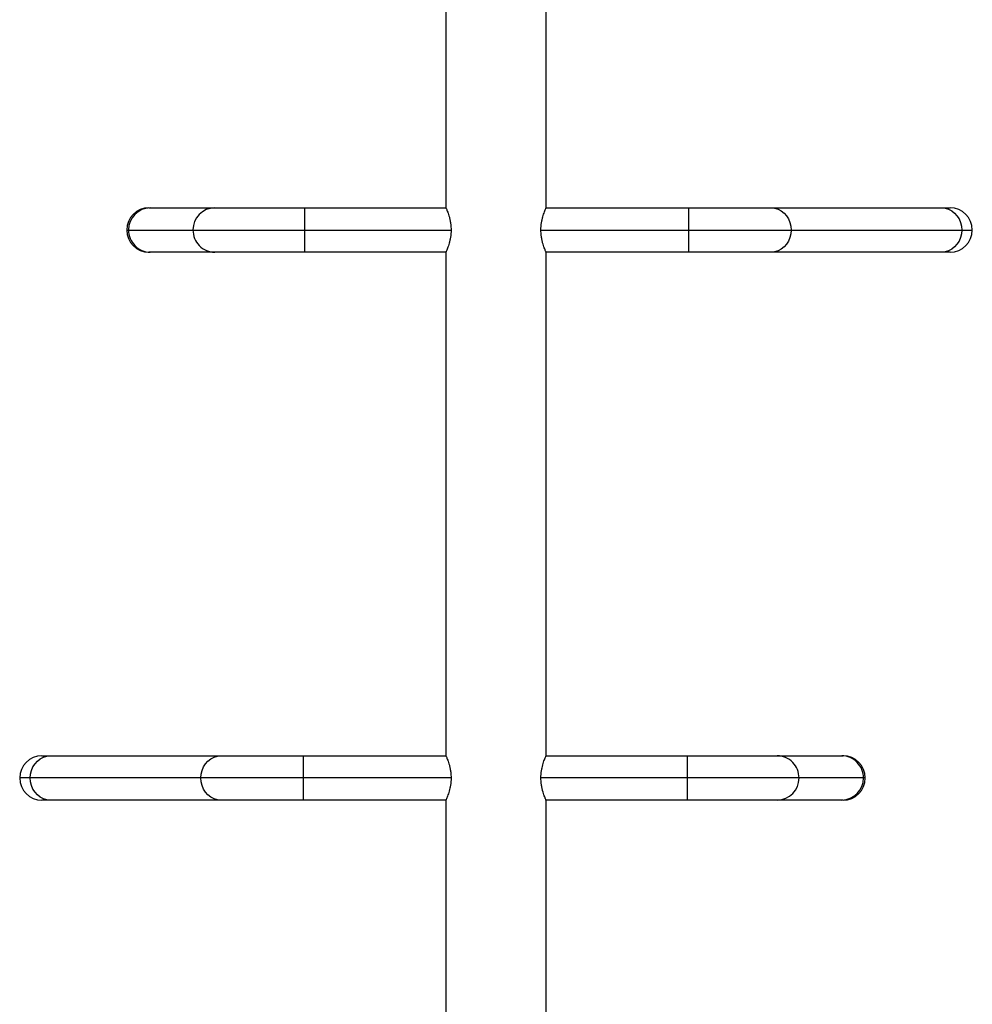
# Model space of a CAD drawing. Units: millimetres. Extents: x -337 to 289, y -216 to 288.
# Drawn here: x -124 to -102, y 75 to 99 of the extents above; entities that cross this region are included whole.
import ezdxf

# ---------------------------------------------------------------- set-up
doc = ezdxf.new("R2010")
doc.units = ezdxf.units.MM
doc.header["$LTSCALE"] = 20
doc.layers.add('CONTOUR', color=7, linetype='Continuous')

msp = doc.modelspace()

# ---------------------------------------------------------------- linework, layer by layer
at = {"layer": 'CONTOUR'}
for p, q in [((-114.165, 101.627), (-114.165, 94.343)), ((-111.791, 94.343), (-111.791, 101.627)), ((-121.21, 94.343), (-121.177, 94.343)), ((-121.177, 94.343), (-119.648, 94.343)), ((-119.648, 94.343), (-117.519, 94.343)), ((-117.519, 94.343), (-114.165, 94.343)), ((-117.519, 94.343), (-117.519, 93.818)), ((-111.791, 94.343), (-108.412, 94.343)), ((-108.412, 94.343), (-106.453, 94.343)), ((-108.412, 94.343), (-108.412, 93.818)), ((-106.453, 94.343), (-102.409, 94.343)), ((-102.409, 94.343), (-102.207, 94.343)), ((-121.735, 93.818), (-121.694, 93.818)), ((-121.694, 93.818), (-120.165, 93.818)), ((-120.165, 93.818), (-117.519, 93.818)), ((-117.519, 93.818), (-117.519, 93.293)), ((-117.519, 93.818), (-114.043, 93.818)), ((-111.913, 93.818), (-108.412, 93.818)), ((-108.412, 93.818), (-105.977, 93.818)), ((-108.412, 93.818), (-108.412, 93.293)), ((-105.977, 93.818), (-101.933, 93.818)), ((-101.933, 93.818), (-101.682, 93.818)), ((-121.177, 93.293), (-121.21, 93.293)), ((-119.648, 93.293), (-121.177, 93.293)), ((-117.519, 93.293), (-119.648, 93.293)), ((-114.165, 93.293), (-117.519, 93.293)), ((-114.165, 93.293), (-114.165, 81.347)), ((-111.791, 81.347), (-111.791, 93.293)), ((-108.412, 93.293), (-111.791, 93.293)), ((-106.453, 93.293), (-108.412, 93.293)), ((-102.409, 93.293), (-106.453, 93.293)), ((-102.207, 93.293), (-102.409, 93.293)), ((-123.75, 81.347), (-123.547, 81.347)), ((-123.547, 81.347), (-119.503, 81.347)), ((-119.503, 81.347), (-117.544, 81.347)), ((-117.544, 81.347), (-114.165, 81.347)), ((-117.544, 80.822), (-117.544, 81.347)), ((-111.791, 81.347), (-108.437, 81.347)), ((-108.437, 81.347), (-106.308, 81.347)), ((-108.437, 80.822), (-108.437, 81.347)), ((-106.308, 81.347), (-104.779, 81.347)), ((-104.779, 81.347), (-104.746, 81.347)), ((-124.023, 80.822), (-124.274, 80.822)), ((-119.979, 80.822), (-124.023, 80.822)), ((-117.544, 80.822), (-119.979, 80.822)), ((-117.544, 80.297), (-117.544, 80.822)), ((-114.043, 80.822), (-117.544, 80.822)), ((-108.437, 80.822), (-111.913, 80.822)), ((-108.437, 80.297), (-108.437, 80.822)), ((-105.791, 80.822), (-108.437, 80.822)), ((-104.262, 80.822), (-105.791, 80.822)), ((-104.221, 80.822), (-104.262, 80.822)), ((-123.547, 80.297), (-123.75, 80.297)), ((-119.503, 80.297), (-123.547, 80.297)), ((-117.544, 80.297), (-119.503, 80.297)), ((-114.165, 80.297), (-117.544, 80.297)), ((-114.165, 80.297), (-114.165, 68.351)), ((-111.791, 68.351), (-111.791, 80.297)), ((-108.437, 80.297), (-111.791, 80.297)), ((-106.308, 80.297), (-108.437, 80.297)), ((-104.779, 80.297), (-106.308, 80.297)), ((-104.746, 80.297), (-104.779, 80.297))]:
    msp.add_line(p, q, dxfattribs=at)
at = {"layer": 'CONTOUR', "flags": 128}
for points in [[(-106.453, 94.343), (-106.37, 94.335), (-106.29, 94.311), (-106.215, 94.273), (-106.147, 94.22), (-106.089, 94.155), (-106.041, 94.08), (-106.006, 93.998), (-105.985, 93.909), (-105.977, 93.818)], [(-102.409, 94.343), (-102.327, 94.335), (-102.246, 94.311), (-102.171, 94.273), (-102.103, 94.22), (-102.045, 94.155), (-101.997, 94.08), (-101.962, 93.998), (-101.941, 93.909), (-101.933, 93.818)], [(-105.977, 93.818), (-105.985, 93.727), (-106.006, 93.639), (-106.041, 93.556), (-106.089, 93.481), (-106.147, 93.416), (-106.215, 93.364), (-106.29, 93.325), (-106.37, 93.301), (-106.453, 93.293)], [(-101.933, 93.818), (-101.941, 93.727), (-101.962, 93.639), (-101.997, 93.556), (-102.045, 93.481), (-102.103, 93.416), (-102.171, 93.364), (-102.246, 93.325), (-102.327, 93.301), (-102.409, 93.293)], [(-124.023, 80.822), (-124.015, 80.913), (-123.994, 81.002), (-123.959, 81.085), (-123.911, 81.159), (-123.853, 81.224), (-123.785, 81.277), (-123.71, 81.315), (-123.63, 81.339), (-123.547, 81.347)], [(-119.979, 80.822), (-119.972, 80.913), (-119.95, 81.002), (-119.915, 81.085), (-119.867, 81.159), (-119.809, 81.224), (-119.741, 81.277), (-119.666, 81.315), (-119.586, 81.339), (-119.503, 81.347)], [(-123.547, 80.297), (-123.63, 80.305), (-123.71, 80.329), (-123.785, 80.368), (-123.853, 80.42), (-123.911, 80.485), (-123.959, 80.56), (-123.994, 80.643), (-124.015, 80.731), (-124.023, 80.822)], [(-119.503, 80.297), (-119.586, 80.305), (-119.666, 80.329), (-119.741, 80.368), (-119.809, 80.42), (-119.867, 80.485), (-119.915, 80.56), (-119.95, 80.643), (-119.972, 80.731), (-119.979, 80.822)]]:
    msp.add_lwpolyline(points, dxfattribs=at)
at = {"layer": 'CONTOUR'}
for centre, radius, start, end in [((-121.21, 93.818), 0.525, 90, 180), ((-121.173, 93.822), 0.521, 90.4599, 180.4172), ((-119.644, 93.822), 0.521, 90.4599, 180.4172), ((-102.207, 93.818), 0.525, 0, 90), ((-121.21, 93.818), 0.525, 180, 270), ((-121.173, 93.814), 0.521, 179.5468, 269.5761), ((-119.644, 93.814), 0.521, 179.5468, 269.5761), ((-102.207, 93.818), 0.525, 270, 0), ((-123.75, 80.822), 0.525, 90, 180), ((-106.312, 80.826), 0.521, 359.5468, 89.5761), ((-104.783, 80.826), 0.521, 359.5468, 89.5761), ((-104.746, 80.822), 0.525, 0, 90), ((-123.75, 80.822), 0.525, 180, 270), ((-106.312, 80.818), 0.521, 270.4599, 0.4172), ((-104.783, 80.818), 0.521, 270.4599, 0.4172), ((-104.746, 80.822), 0.525, 270, 0)]:
    msp.add_arc(centre, radius, start, end, dxfattribs=at)
for points, knots in [([(-114.165, 94.343), (-114.165, 94.342), (-114.163, 94.339), (-114.155, 94.319), (-114.141, 94.286), (-114.124, 94.242), (-114.104, 94.187), (-114.084, 94.12), (-114.065, 94.042), (-114.047, 93.941), (-114.044, 93.864), (-114.043, 93.818)], [0, 0, 0, 0, 0.099125, 0.2012844, 0.3003697, 0.4020766, 0.506205, 0.6130338, 0.7227653, 0.8360094, 1, 1, 1, 1]), ([(-111.913, 93.818), (-111.913, 93.845), (-111.911, 93.901), (-111.902, 93.982), (-111.887, 94.058), (-111.869, 94.129), (-111.849, 94.194), (-111.829, 94.25), (-111.811, 94.295), (-111.795, 94.334), (-111.793, 94.339), (-111.791, 94.343)], [0, 0, 0, 0, 0.098563, 0.200202, 0.298712, 0.399764, 0.504548, 0.612081, 0.721754, 0.834986, 1, 1, 1, 1]), ([(-114.043, 93.818), (-114.043, 93.791), (-114.045, 93.735), (-114.054, 93.654), (-114.069, 93.578), (-114.087, 93.507), (-114.107, 93.442), (-114.127, 93.386), (-114.145, 93.341), (-114.161, 93.302), (-114.164, 93.297), (-114.165, 93.293)], [0, 0, 0, 0, 0.0985504, 0.2001759, 0.2986722, 0.3997108, 0.5044895, 0.6120153, 0.7216981, 0.834939, 1, 1, 1, 1]), ([(-111.791, 93.293), (-111.792, 93.294), (-111.793, 93.297), (-111.802, 93.318), (-111.815, 93.35), (-111.832, 93.394), (-111.852, 93.449), (-111.872, 93.517), (-111.891, 93.595), (-111.909, 93.695), (-111.912, 93.772), (-111.913, 93.818)], [0, 0, 0, 0, 0.099121, 0.201276, 0.300358, 0.402061, 0.506179, 0.612998, 0.722721, 0.835955, 1, 1, 1, 1]), ([(-114.165, 81.347), (-114.165, 81.346), (-114.164, 81.343), (-114.155, 81.323), (-114.141, 81.29), (-114.124, 81.246), (-114.104, 81.191), (-114.084, 81.124), (-114.065, 81.046), (-114.048, 80.945), (-114.045, 80.868), (-114.043, 80.822)], [0, 0, 0, 0, 0.099121, 0.201276, 0.300358, 0.402061, 0.506179, 0.612998, 0.722721, 0.835955, 1, 1, 1, 1]), ([(-111.913, 80.822), (-111.913, 80.85), (-111.912, 80.905), (-111.902, 80.986), (-111.887, 81.062), (-111.87, 81.133), (-111.85, 81.198), (-111.829, 81.254), (-111.812, 81.299), (-111.795, 81.338), (-111.793, 81.344), (-111.791, 81.347)], [0, 0, 0, 0, 0.0985504, 0.2001759, 0.2986722, 0.3997108, 0.5044895, 0.6120153, 0.7216981, 0.834939, 1, 1, 1, 1]), ([(-114.043, 80.822), (-114.044, 80.795), (-114.045, 80.739), (-114.055, 80.658), (-114.069, 80.582), (-114.087, 80.511), (-114.107, 80.447), (-114.127, 80.39), (-114.145, 80.345), (-114.161, 80.307), (-114.164, 80.301), (-114.165, 80.297)], [0, 0, 0, 0, 0.098563, 0.200202, 0.298712, 0.399764, 0.504548, 0.612081, 0.721754, 0.834986, 1, 1, 1, 1]), ([(-111.791, 80.297), (-111.792, 80.299), (-111.793, 80.301), (-111.802, 80.322), (-111.815, 80.354), (-111.832, 80.398), (-111.852, 80.454), (-111.872, 80.521), (-111.891, 80.599), (-111.909, 80.699), (-111.912, 80.776), (-111.913, 80.822)], [0, 0, 0, 0, 0.099125, 0.2012844, 0.3003697, 0.4020766, 0.506205, 0.6130338, 0.7227653, 0.8360094, 1, 1, 1, 1])]:
    msp.add_open_spline(points, degree=3, knots=knots, dxfattribs=at)

doc.saveas('drawing.dxf')
